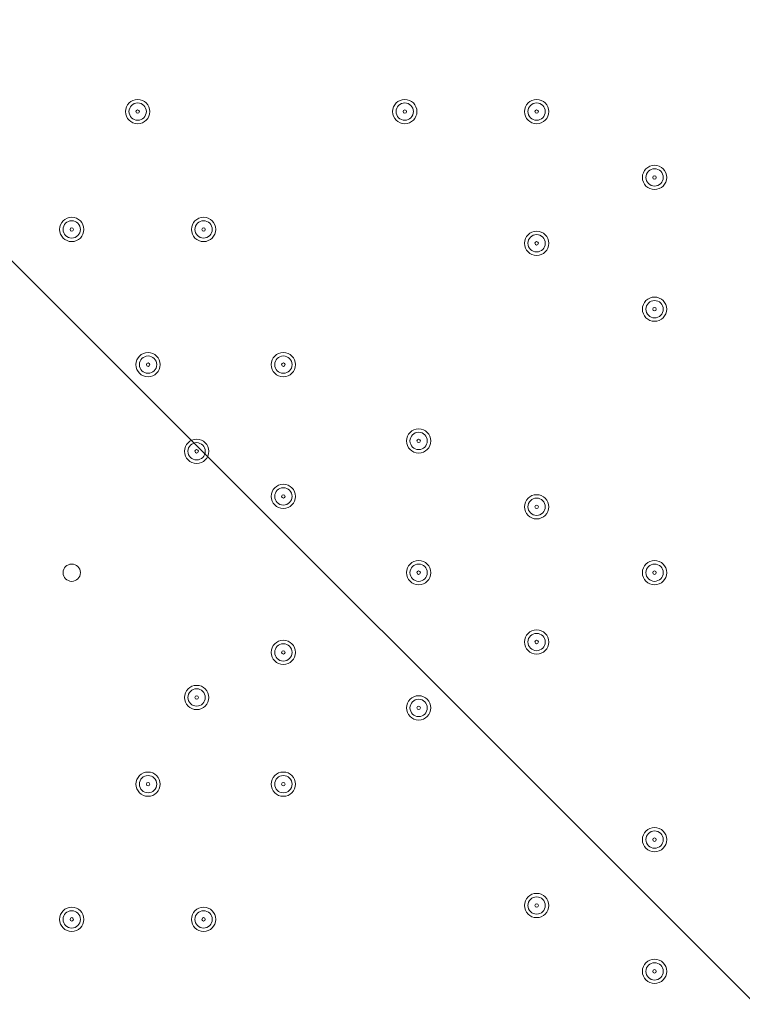
# Model space of a CAD drawing. Units: millimetres. Extents: x -2601 to 10584, y -9114 to 1122.
# Drawn here: x 4251 to 4515, y -2847 to -2486 of the extents above; entities that cross this region are included whole.
import ezdxf

# ---------------------------------------------------------------- set-up
doc = ezdxf.new("R2010")
doc.units = ezdxf.units.MM
doc.header["$MEASUREMENT"] = 0
doc.layers.add('Work Layer', color=7, linetype='Continuous', lineweight=0)

msp = doc.modelspace()

# ---------------------------------------------------------------- linework, layer by layer
at = {"layer": 'Work Layer', "color": 252, "lineweight": 9, "true_color": 0x919090}
msp.add_line((6363.55, -4690.58), (2755.13, -1082.16), dxfattribs=at)
at = {"layer": 'Work Layer', "color": 240, "lineweight": 9, "true_color": 0xec1c24}
msp.add_open_spline([(8584.72, -1186.65), (9137, -1186.65), (9584.73, -1634.37), (9584.73, -2186.65), (9584.73, -2186.65), (9584.73, -3190.59), (9584.73, -3190.59), (9584.73, -3742.87), (9137, -4190.6), (8584.72, -4190.6), (8584.72, -4190.6), (8003.78, -4190.6), (8003.78, -4190.6), (7729.13, -4497.37), (7330.22, -4690.58), (6886.04, -4690.58), (6886.04, -4690.58), (6156.93, -4690.58), (6156.93, -4690.58), (6006.64, -5052.5), (5718.69, -5342.69), (5358.49, -5496.18), (6104.05, -5656.83), (6664.62, -6320.99), (6664.62, -7113.88), (6664.62, -8026.45), (5922.21, -8768.87), (5009.63, -8768.87), (4914.19, -8768.87), (4820.76, -8760.3), (4729.69, -8744.71), (4638.62, -8760.3), (4545.18, -8768.87), (4449.74, -8768.87), (4354.3, -8768.87), (4260.87, -8760.3), (4169.81, -8744.71), (4078.74, -8760.3), (3985.31, -8768.87), (3889.87, -8768.87), (3794.43, -8768.87), (3701.01, -8760.3), (3609.94, -8744.71), (3518.88, -8760.3), (3425.45, -8768.87), (3330.01, -8768.87), (3196.35, -8768.87), (3066.49, -8752.53), (2941.92, -8722.47), (2683.8, -8880.53), (2380.31, -8971.75), (2055.46, -8971.75), (2055.46, -8971.75), (-714.41, -8971.75), (-714.41, -8971.75), (-1653.3, -8971.75), (-2414.41, -8210.63), (-2414.41, -7271.74), (-2414.41, -7271.74), (-2414.41, -6958.06), (-2414.41, -6958.06), (-2414.41, -6019.17), (-1653.3, -5258.06), (-714.41, -5258.06), (-714.41, -5258.06), (1873.07, -5258.06), (1873.07, -5258.06), (1671.39, -5086.33), (1515.88, -4862.25), (1427.38, -4606.71), (840.14, -4403.32), (418.3, -3845.76), (418.3, -3189.33), (418.3, -3189.33), (418.3, -2186.65), (418.3, -2186.65), (418.3, -1358.23), (1089.87, -686.66), (1918.3, -686.66), (1918.3, -686.66), (2015.49, -686.66), (2015.49, -686.66), (2366.46, -366.25), (2832.93, -170.36), (3344.5, -170.36), (3856.02, -170.36), (4322.31, -366.29), (4673.19, -686.66), (4673.19, -686.66), (4771.23, -686.66), (4771.23, -686.66), (4771.23, -686.66), (6886.04, -686.66), (6886.04, -686.66), (7330.22, -686.66), (7729.13, -879.87), (8003.78, -1186.65), (8003.78, -1186.65), (8584.72, -1186.65), (8584.72, -1186.65)], degree=3, knots=[0, 0, 0, 0, 1, 1, 1, 2, 2, 2, 3, 3, 3, 4, 4, 4, 5, 5, 5, 6, 6, 6, 7, 7, 7, 8, 8, 8, 9, 9, 9, 10, 10, 10, 11, 11, 11, 12, 12, 12, 13, 13, 13, 14, 14, 14, 15, 15, 15, 16, 16, 16, 17, 17, 17, 18, 18, 18, 19, 19, 19, 20, 20, 20, 21, 21, 21, 22, 22, 22, 23, 23, 23, 24, 24, 24, 25, 25, 25, 26, 26, 26, 27, 27, 27, 28, 28, 28, 29, 29, 29, 30, 30, 30, 31, 31, 31, 32, 32, 32, 33, 33, 33, 33], dxfattribs=at)
at = {"layer": 'Work Layer', "color": 252, "lineweight": 9, "true_color": 0x919090}
msp.add_open_spline([(4673.19, -686.66), (4673.19, -686.66), (3769.81, -686.66), (3769.81, -686.66), (2941.39, -686.66), (2269.82, -1358.23), (2269.82, -2186.65), (2269.82, -2186.65), (2269.82, -4115.79), (2269.82, -4115.79), (2269.82, -4944.21), (2941.39, -5615.78), (3769.81, -5615.78), (3769.81, -5615.78), (4771.23, -5615.78), (4771.23, -5615.78), (4979.7, -5615.78), (5178.21, -5573.25), (5358.58, -5496.39)], degree=3, knots=[0, 0, 0, 0, 1, 1, 1, 2, 2, 2, 3, 3, 3, 4, 4, 4, 5, 5, 5, 6, 6, 6, 6], dxfattribs=at)
at = {"layer": 'Work Layer', "color": 178, "lineweight": 5, "true_color": 0x000108}
for points in [[(4289.39, -2520.03), (4289.39, -2522.49), (4291.38, -2524.48), (4293.83, -2524.48), (4296.29, -2524.48), (4298.28, -2522.49), (4298.28, -2520.03), (4298.28, -2517.58), (4296.29, -2515.59), (4293.83, -2515.59), (4291.38, -2515.59), (4289.39, -2517.58), (4289.39, -2520.03)], [(4297.01, -2520.03), (4297.01, -2518.28), (4295.58, -2516.86), (4293.83, -2516.86), (4292.08, -2516.86), (4290.66, -2518.28), (4290.66, -2520.03), (4290.66, -2521.79), (4292.08, -2523.21), (4293.83, -2523.21), (4295.58, -2523.21), (4297.01, -2521.79), (4297.01, -2520.03)], [(4387.18, -2520.03), (4387.18, -2522.49), (4389.17, -2524.48), (4391.62, -2524.48), (4394.08, -2524.48), (4396.07, -2522.49), (4396.07, -2520.03), (4396.07, -2517.58), (4394.08, -2515.59), (4391.62, -2515.59), (4389.17, -2515.59), (4387.18, -2517.58), (4387.18, -2520.03)], [(4394.8, -2520.03), (4394.8, -2518.28), (4393.38, -2516.86), (4391.62, -2516.86), (4389.87, -2516.86), (4388.45, -2518.28), (4388.45, -2520.03), (4388.45, -2521.79), (4389.87, -2523.21), (4391.62, -2523.21), (4393.38, -2523.21), (4394.8, -2521.79), (4394.8, -2520.03)], [(4435.44, -2520.03), (4435.44, -2522.49), (4437.43, -2524.48), (4439.88, -2524.48), (4442.34, -2524.48), (4444.33, -2522.49), (4444.33, -2520.03), (4444.33, -2517.58), (4442.34, -2515.59), (4439.88, -2515.59), (4437.43, -2515.59), (4435.44, -2517.58), (4435.44, -2520.03)], [(4443.06, -2520.03), (4443.06, -2518.28), (4441.63, -2516.86), (4439.88, -2516.86), (4438.13, -2516.86), (4436.71, -2518.28), (4436.71, -2520.03), (4436.71, -2521.79), (4438.13, -2523.21), (4439.88, -2523.21), (4441.63, -2523.21), (4443.06, -2521.79), (4443.06, -2520.03)], [(4294.47, -2520.03), (4294.47, -2519.68), (4294.18, -2519.4), (4293.83, -2519.4), (4293.48, -2519.4), (4293.2, -2519.68), (4293.2, -2520.03), (4293.2, -2520.39), (4293.48, -2520.67), (4293.83, -2520.67), (4294.18, -2520.67), (4294.47, -2520.39), (4294.47, -2520.03)], [(4392.26, -2520.03), (4392.26, -2519.68), (4391.97, -2519.4), (4391.62, -2519.4), (4391.27, -2519.4), (4390.99, -2519.68), (4390.99, -2520.03), (4390.99, -2520.39), (4391.27, -2520.67), (4391.62, -2520.67), (4391.97, -2520.67), (4392.26, -2520.39), (4392.26, -2520.03)], [(4440.52, -2520.03), (4440.52, -2519.68), (4440.23, -2519.4), (4439.88, -2519.4), (4439.53, -2519.4), (4439.25, -2519.68), (4439.25, -2520.03), (4439.25, -2520.39), (4439.53, -2520.67), (4439.88, -2520.67), (4440.23, -2520.67), (4440.52, -2520.39), (4440.52, -2520.03)], [(4478.62, -2544.16), (4478.62, -2546.62), (4480.61, -2548.61), (4483.06, -2548.61), (4485.52, -2548.61), (4487.51, -2546.62), (4487.51, -2544.17), (4487.51, -2541.71), (4485.52, -2539.72), (4483.06, -2539.72), (4480.61, -2539.72), (4478.62, -2541.71), (4478.62, -2544.16)], [(4486.24, -2544.16), (4486.24, -2542.41), (4484.81, -2540.99), (4483.06, -2540.99), (4481.31, -2540.99), (4479.89, -2542.41), (4479.89, -2544.16), (4479.89, -2545.92), (4481.31, -2547.34), (4483.06, -2547.34), (4484.81, -2547.34), (4486.24, -2545.92), (4486.24, -2544.16)], [(4483.7, -2544.16), (4483.7, -2543.81), (4483.41, -2543.53), (4483.06, -2543.53), (4482.71, -2543.53), (4482.43, -2543.81), (4482.43, -2544.16), (4482.43, -2544.52), (4482.71, -2544.8), (4483.06, -2544.8), (4483.41, -2544.8), (4483.7, -2544.52), (4483.7, -2544.16)], [(4265.26, -2563.21), (4265.26, -2565.67), (4267.25, -2567.66), (4269.7, -2567.66), (4272.16, -2567.66), (4274.15, -2565.67), (4274.15, -2563.21), (4274.15, -2560.76), (4272.16, -2558.77), (4269.7, -2558.77), (4267.25, -2558.77), (4265.26, -2560.76), (4265.26, -2563.21)], [(4272.88, -2563.21), (4272.88, -2561.46), (4271.46, -2560.04), (4269.7, -2560.04), (4267.95, -2560.04), (4266.53, -2561.46), (4266.53, -2563.21), (4266.53, -2564.97), (4267.95, -2566.39), (4269.7, -2566.39), (4271.46, -2566.39), (4272.88, -2564.97), (4272.88, -2563.21)], [(4313.52, -2563.21), (4313.52, -2565.67), (4315.51, -2567.66), (4317.96, -2567.66), (4320.42, -2567.66), (4322.41, -2565.67), (4322.41, -2563.21), (4322.41, -2560.76), (4320.42, -2558.77), (4317.96, -2558.77), (4315.51, -2558.77), (4313.52, -2560.76), (4313.52, -2563.21)], [(4321.14, -2563.21), (4321.14, -2561.46), (4319.71, -2560.04), (4317.96, -2560.04), (4316.21, -2560.04), (4314.79, -2561.46), (4314.79, -2563.21), (4314.79, -2564.97), (4316.21, -2566.39), (4317.96, -2566.39), (4319.71, -2566.39), (4321.14, -2564.97), (4321.14, -2563.21)], [(4270.34, -2563.21), (4270.34, -2562.86), (4270.05, -2562.58), (4269.7, -2562.58), (4269.35, -2562.58), (4269.07, -2562.86), (4269.07, -2563.21), (4269.07, -2563.57), (4269.35, -2563.85), (4269.7, -2563.85), (4270.05, -2563.85), (4270.34, -2563.57), (4270.34, -2563.21)], [(4318.6, -2563.21), (4318.6, -2562.86), (4318.31, -2562.58), (4317.96, -2562.58), (4317.61, -2562.58), (4317.33, -2562.86), (4317.33, -2563.21), (4317.33, -2563.57), (4317.61, -2563.85), (4317.96, -2563.85), (4318.31, -2563.85), (4318.6, -2563.57), (4318.6, -2563.21)], [(4435.44, -2568.29), (4435.44, -2570.75), (4437.43, -2572.74), (4439.88, -2572.74), (4442.34, -2572.74), (4444.33, -2570.75), (4444.33, -2568.29), (4444.33, -2565.84), (4442.34, -2563.85), (4439.88, -2563.85), (4437.43, -2563.85), (4435.44, -2565.84), (4435.44, -2568.29)], [(4443.06, -2568.29), (4443.06, -2566.54), (4441.63, -2565.12), (4439.88, -2565.12), (4438.13, -2565.12), (4436.71, -2566.54), (4436.71, -2568.29), (4436.71, -2570.05), (4438.13, -2571.47), (4439.88, -2571.47), (4441.63, -2571.47), (4443.06, -2570.05), (4443.06, -2568.29)], [(4440.52, -2568.29), (4440.52, -2567.94), (4440.23, -2567.66), (4439.88, -2567.66), (4439.53, -2567.66), (4439.25, -2567.94), (4439.25, -2568.29), (4439.25, -2568.65), (4439.53, -2568.93), (4439.88, -2568.93), (4440.23, -2568.93), (4440.52, -2568.65), (4440.52, -2568.29)], [(4478.62, -2592.42), (4478.62, -2594.88), (4480.61, -2596.87), (4483.06, -2596.87), (4485.52, -2596.87), (4487.51, -2594.88), (4487.51, -2592.42), (4487.51, -2589.97), (4485.52, -2587.98), (4483.06, -2587.98), (4480.61, -2587.98), (4478.62, -2589.97), (4478.62, -2592.42)], [(4486.24, -2592.42), (4486.24, -2590.67), (4484.81, -2589.25), (4483.06, -2589.25), (4481.31, -2589.25), (4479.89, -2590.67), (4479.89, -2592.42), (4479.89, -2594.18), (4481.31, -2595.6), (4483.06, -2595.6), (4484.81, -2595.6), (4486.24, -2594.18), (4486.24, -2592.42)], [(4483.7, -2592.42), (4483.7, -2592.07), (4483.41, -2591.79), (4483.06, -2591.79), (4482.71, -2591.79), (4482.43, -2592.07), (4482.43, -2592.42), (4482.43, -2592.78), (4482.71, -2593.06), (4483.06, -2593.06), (4483.41, -2593.06), (4483.7, -2592.78), (4483.7, -2592.42)], [(4293.2, -2612.74), (4293.2, -2615.2), (4295.19, -2617.19), (4297.64, -2617.19), (4300.1, -2617.19), (4302.09, -2615.2), (4302.09, -2612.74), (4302.09, -2610.29), (4300.1, -2608.3), (4297.64, -2608.3), (4295.19, -2608.3), (4293.2, -2610.29), (4293.2, -2612.74)], [(4300.82, -2612.74), (4300.82, -2610.99), (4299.39, -2609.57), (4297.64, -2609.57), (4295.89, -2609.57), (4294.47, -2610.99), (4294.47, -2612.74), (4294.47, -2614.5), (4295.89, -2615.92), (4297.64, -2615.92), (4299.39, -2615.92), (4300.82, -2614.5), (4300.82, -2612.74)], [(4342.73, -2612.74), (4342.73, -2615.2), (4344.72, -2617.19), (4347.17, -2617.19), (4349.63, -2617.19), (4351.62, -2615.2), (4351.62, -2612.74), (4351.62, -2610.29), (4349.63, -2608.3), (4347.17, -2608.3), (4344.72, -2608.3), (4342.73, -2610.29), (4342.73, -2612.74)], [(4350.35, -2612.74), (4350.35, -2610.99), (4348.92, -2609.57), (4347.17, -2609.57), (4345.42, -2609.57), (4344, -2610.99), (4344, -2612.74), (4344, -2614.5), (4345.42, -2615.92), (4347.17, -2615.92), (4348.92, -2615.92), (4350.35, -2614.5), (4350.35, -2612.74)], [(4298.28, -2612.74), (4298.28, -2612.39), (4297.99, -2612.11), (4297.64, -2612.11), (4297.29, -2612.11), (4297.01, -2612.39), (4297.01, -2612.74), (4297.01, -2613.1), (4297.29, -2613.38), (4297.64, -2613.38), (4297.99, -2613.38), (4298.28, -2613.1), (4298.28, -2612.74)], [(4347.81, -2612.74), (4347.81, -2612.39), (4347.52, -2612.11), (4347.17, -2612.11), (4346.82, -2612.11), (4346.54, -2612.39), (4346.54, -2612.74), (4346.54, -2613.1), (4346.82, -2613.38), (4347.17, -2613.38), (4347.52, -2613.38), (4347.81, -2613.1), (4347.81, -2612.74)], [(4392.26, -2640.68), (4392.26, -2643.14), (4394.25, -2645.13), (4396.7, -2645.13), (4399.16, -2645.13), (4401.15, -2643.14), (4401.15, -2640.68), (4401.15, -2638.23), (4399.16, -2636.24), (4396.7, -2636.24), (4394.25, -2636.24), (4392.26, -2638.23), (4392.26, -2640.68)], [(4310.98, -2644.49), (4310.98, -2646.95), (4312.97, -2648.94), (4315.42, -2648.94), (4317.88, -2648.94), (4319.87, -2646.95), (4319.87, -2644.49), (4319.87, -2642.04), (4317.88, -2640.05), (4315.42, -2640.05), (4312.97, -2640.05), (4310.98, -2642.04), (4310.98, -2644.49)], [(4399.88, -2640.68), (4399.88, -2638.93), (4398.46, -2637.51), (4396.7, -2637.51), (4394.95, -2637.51), (4393.53, -2638.93), (4393.53, -2640.68), (4393.53, -2642.44), (4394.95, -2643.86), (4396.7, -2643.86), (4398.46, -2643.86), (4399.88, -2642.44), (4399.88, -2640.68)], [(4397.34, -2640.68), (4397.34, -2640.33), (4397.05, -2640.05), (4396.7, -2640.05), (4396.35, -2640.05), (4396.07, -2640.33), (4396.07, -2640.68), (4396.07, -2641.04), (4396.35, -2641.32), (4396.7, -2641.32), (4397.05, -2641.32), (4397.34, -2641.04), (4397.34, -2640.68)], [(4318.6, -2644.49), (4318.6, -2642.74), (4317.17, -2641.32), (4315.42, -2641.32), (4313.67, -2641.32), (4312.25, -2642.74), (4312.25, -2644.49), (4312.25, -2646.25), (4313.67, -2647.67), (4315.42, -2647.67), (4317.17, -2647.67), (4318.6, -2646.25), (4318.6, -2644.49)], [(4316.06, -2644.49), (4316.06, -2644.14), (4315.77, -2643.86), (4315.42, -2643.86), (4315.07, -2643.86), (4314.79, -2644.14), (4314.79, -2644.49), (4314.79, -2644.85), (4315.07, -2645.13), (4315.42, -2645.13), (4315.77, -2645.13), (4316.06, -2644.85), (4316.06, -2644.49)], [(4342.73, -2661), (4342.73, -2663.46), (4344.72, -2665.45), (4347.17, -2665.45), (4349.63, -2665.45), (4351.62, -2663.46), (4351.62, -2661), (4351.62, -2658.55), (4349.63, -2656.56), (4347.17, -2656.56), (4344.72, -2656.56), (4342.73, -2658.55), (4342.73, -2661)], [(4350.35, -2661), (4350.35, -2659.25), (4348.92, -2657.83), (4347.17, -2657.83), (4345.42, -2657.83), (4344, -2659.25), (4344, -2661), (4344, -2662.76), (4345.42, -2664.18), (4347.17, -2664.18), (4348.92, -2664.18), (4350.35, -2662.76), (4350.35, -2661)], [(4347.81, -2661), (4347.81, -2660.65), (4347.52, -2660.37), (4347.17, -2660.37), (4346.82, -2660.37), (4346.54, -2660.65), (4346.54, -2661), (4346.54, -2661.36), (4346.82, -2661.64), (4347.17, -2661.64), (4347.52, -2661.64), (4347.81, -2661.36), (4347.81, -2661)], [(4435.44, -2664.81), (4435.44, -2667.27), (4437.43, -2669.26), (4439.88, -2669.26), (4442.34, -2669.26), (4444.33, -2667.27), (4444.33, -2664.81), (4444.33, -2662.36), (4442.34, -2660.37), (4439.88, -2660.37), (4437.43, -2660.37), (4435.44, -2662.36), (4435.44, -2664.81)], [(4443.06, -2664.81), (4443.06, -2663.06), (4441.63, -2661.64), (4439.88, -2661.64), (4438.13, -2661.64), (4436.71, -2663.06), (4436.71, -2664.81), (4436.71, -2666.57), (4438.13, -2667.99), (4439.88, -2667.99), (4441.63, -2667.99), (4443.06, -2666.57), (4443.06, -2664.81)], [(4440.52, -2664.81), (4440.52, -2664.46), (4440.23, -2664.18), (4439.88, -2664.18), (4439.53, -2664.18), (4439.25, -2664.46), (4439.25, -2664.81), (4439.25, -2665.17), (4439.53, -2665.45), (4439.88, -2665.45), (4440.23, -2665.45), (4440.52, -2665.17), (4440.52, -2664.81)], [(4266.53, -2688.94), (4266.53, -2690.7), (4267.95, -2692.12), (4269.7, -2692.12), (4271.46, -2692.12), (4272.88, -2690.7), (4272.88, -2688.94), (4272.88, -2687.19), (4271.46, -2685.77), (4269.7, -2685.77), (4267.95, -2685.77), (4266.53, -2687.19), (4266.53, -2688.94)], [(4392.26, -2688.94), (4392.26, -2691.4), (4394.25, -2693.39), (4396.7, -2693.39), (4399.16, -2693.39), (4401.15, -2691.4), (4401.15, -2688.95), (4401.15, -2686.49), (4399.16, -2684.5), (4396.7, -2684.5), (4394.25, -2684.5), (4392.26, -2686.49), (4392.26, -2688.94)], [(4399.88, -2688.94), (4399.88, -2687.19), (4398.46, -2685.77), (4396.7, -2685.77), (4394.95, -2685.77), (4393.53, -2687.19), (4393.53, -2688.94), (4393.53, -2690.7), (4394.95, -2692.12), (4396.7, -2692.12), (4398.46, -2692.12), (4399.88, -2690.7), (4399.88, -2688.94)], [(4478.62, -2688.94), (4478.62, -2691.4), (4480.61, -2693.39), (4483.06, -2693.39), (4485.52, -2693.39), (4487.51, -2691.4), (4487.51, -2688.95), (4487.51, -2686.49), (4485.52, -2684.5), (4483.06, -2684.5), (4480.61, -2684.5), (4478.62, -2686.49), (4478.62, -2688.94)], [(4486.24, -2688.94), (4486.24, -2687.19), (4484.81, -2685.77), (4483.06, -2685.77), (4481.31, -2685.77), (4479.89, -2687.19), (4479.89, -2688.94), (4479.89, -2690.7), (4481.31, -2692.12), (4483.06, -2692.12), (4484.81, -2692.12), (4486.24, -2690.7), (4486.24, -2688.94)], [(4397.34, -2688.94), (4397.34, -2688.59), (4397.05, -2688.31), (4396.7, -2688.31), (4396.35, -2688.31), (4396.07, -2688.59), (4396.07, -2688.94), (4396.07, -2689.3), (4396.35, -2689.58), (4396.7, -2689.58), (4397.05, -2689.58), (4397.34, -2689.3), (4397.34, -2688.94)], [(4483.7, -2688.94), (4483.7, -2688.59), (4483.41, -2688.31), (4483.06, -2688.31), (4482.71, -2688.31), (4482.43, -2688.59), (4482.43, -2688.94), (4482.43, -2689.3), (4482.71, -2689.58), (4483.06, -2689.58), (4483.41, -2689.58), (4483.7, -2689.3), (4483.7, -2688.94)], [(4435.44, -2714.34), (4435.44, -2716.8), (4437.43, -2718.79), (4439.88, -2718.79), (4442.34, -2718.79), (4444.33, -2716.8), (4444.33, -2714.35), (4444.33, -2711.89), (4442.34, -2709.9), (4439.88, -2709.9), (4437.43, -2709.9), (4435.44, -2711.89), (4435.44, -2714.34)], [(4443.06, -2714.34), (4443.06, -2712.59), (4441.63, -2711.17), (4439.88, -2711.17), (4438.13, -2711.17), (4436.71, -2712.59), (4436.71, -2714.34), (4436.71, -2716.1), (4438.13, -2717.52), (4439.88, -2717.52), (4441.63, -2717.52), (4443.06, -2716.1), (4443.06, -2714.34)], [(4342.73, -2718.15), (4342.73, -2720.61), (4344.72, -2722.6), (4347.17, -2722.6), (4349.63, -2722.6), (4351.62, -2720.61), (4351.62, -2718.15), (4351.62, -2715.7), (4349.63, -2713.71), (4347.17, -2713.71), (4344.72, -2713.71), (4342.73, -2715.7), (4342.73, -2718.15)], [(4350.35, -2718.15), (4350.35, -2716.4), (4348.92, -2714.98), (4347.17, -2714.98), (4345.42, -2714.98), (4344, -2716.4), (4344, -2718.15), (4344, -2719.91), (4345.42, -2721.33), (4347.17, -2721.33), (4348.92, -2721.33), (4350.35, -2719.91), (4350.35, -2718.15)], [(4440.52, -2714.34), (4440.52, -2713.99), (4440.23, -2713.71), (4439.88, -2713.71), (4439.53, -2713.71), (4439.25, -2713.99), (4439.25, -2714.34), (4439.25, -2714.7), (4439.53, -2714.98), (4439.88, -2714.98), (4440.23, -2714.98), (4440.52, -2714.7), (4440.52, -2714.34)], [(4347.81, -2718.15), (4347.81, -2717.8), (4347.52, -2717.52), (4347.17, -2717.52), (4346.82, -2717.52), (4346.54, -2717.8), (4346.54, -2718.15), (4346.54, -2718.51), (4346.82, -2718.79), (4347.17, -2718.79), (4347.52, -2718.79), (4347.81, -2718.51), (4347.81, -2718.15)], [(4310.98, -2734.66), (4310.98, -2737.12), (4312.97, -2739.11), (4315.42, -2739.11), (4317.88, -2739.11), (4319.87, -2737.12), (4319.87, -2734.67), (4319.87, -2732.21), (4317.88, -2730.22), (4315.42, -2730.22), (4312.97, -2730.22), (4310.98, -2732.21), (4310.98, -2734.66)], [(4318.6, -2734.66), (4318.6, -2732.91), (4317.17, -2731.49), (4315.42, -2731.49), (4313.67, -2731.49), (4312.25, -2732.91), (4312.25, -2734.66), (4312.25, -2736.42), (4313.67, -2737.84), (4315.42, -2737.84), (4317.17, -2737.84), (4318.6, -2736.42), (4318.6, -2734.66)], [(4316.06, -2734.66), (4316.06, -2734.31), (4315.77, -2734.03), (4315.42, -2734.03), (4315.07, -2734.03), (4314.79, -2734.31), (4314.79, -2734.66), (4314.79, -2735.02), (4315.07, -2735.3), (4315.42, -2735.3), (4315.77, -2735.3), (4316.06, -2735.02), (4316.06, -2734.66)], [(4392.26, -2738.47), (4392.26, -2740.93), (4394.25, -2742.92), (4396.7, -2742.92), (4399.16, -2742.92), (4401.15, -2740.93), (4401.15, -2738.47), (4401.15, -2736.02), (4399.16, -2734.03), (4396.7, -2734.03), (4394.25, -2734.03), (4392.26, -2736.02), (4392.26, -2738.47)], [(4399.88, -2738.47), (4399.88, -2736.72), (4398.46, -2735.3), (4396.7, -2735.3), (4394.95, -2735.3), (4393.53, -2736.72), (4393.53, -2738.47), (4393.53, -2740.23), (4394.95, -2741.65), (4396.7, -2741.65), (4398.46, -2741.65), (4399.88, -2740.23), (4399.88, -2738.47)], [(4397.34, -2738.47), (4397.34, -2738.12), (4397.05, -2737.84), (4396.7, -2737.84), (4396.35, -2737.84), (4396.07, -2738.12), (4396.07, -2738.47), (4396.07, -2738.83), (4396.35, -2739.11), (4396.7, -2739.11), (4397.05, -2739.11), (4397.34, -2738.83), (4397.34, -2738.47)], [(4293.2, -2766.41), (4293.2, -2768.87), (4295.19, -2770.86), (4297.64, -2770.86), (4300.1, -2770.86), (4302.09, -2768.87), (4302.09, -2766.42), (4302.09, -2763.96), (4300.1, -2761.97), (4297.64, -2761.97), (4295.19, -2761.97), (4293.2, -2763.96), (4293.2, -2766.41)], [(4342.73, -2766.41), (4342.73, -2768.87), (4344.72, -2770.86), (4347.17, -2770.86), (4349.63, -2770.86), (4351.62, -2768.87), (4351.62, -2766.42), (4351.62, -2763.96), (4349.63, -2761.97), (4347.17, -2761.97), (4344.72, -2761.97), (4342.73, -2763.96), (4342.73, -2766.41)], [(4300.82, -2766.41), (4300.82, -2764.66), (4299.39, -2763.24), (4297.64, -2763.24), (4295.89, -2763.24), (4294.47, -2764.66), (4294.47, -2766.41), (4294.47, -2768.17), (4295.89, -2769.59), (4297.64, -2769.59), (4299.39, -2769.59), (4300.82, -2768.17), (4300.82, -2766.41)], [(4298.28, -2766.41), (4298.28, -2766.06), (4297.99, -2765.78), (4297.64, -2765.78), (4297.29, -2765.78), (4297.01, -2766.06), (4297.01, -2766.41), (4297.01, -2766.77), (4297.29, -2767.05), (4297.64, -2767.05), (4297.99, -2767.05), (4298.28, -2766.77), (4298.28, -2766.41)], [(4350.35, -2766.41), (4350.35, -2764.66), (4348.92, -2763.24), (4347.17, -2763.24), (4345.42, -2763.24), (4344, -2764.66), (4344, -2766.41), (4344, -2768.17), (4345.42, -2769.59), (4347.17, -2769.59), (4348.92, -2769.59), (4350.35, -2768.17), (4350.35, -2766.41)], [(4347.81, -2766.41), (4347.81, -2766.06), (4347.52, -2765.78), (4347.17, -2765.78), (4346.82, -2765.78), (4346.54, -2766.06), (4346.54, -2766.41), (4346.54, -2766.77), (4346.82, -2767.05), (4347.17, -2767.05), (4347.52, -2767.05), (4347.81, -2766.77), (4347.81, -2766.41)], [(4478.62, -2786.73), (4478.62, -2789.19), (4480.61, -2791.18), (4483.06, -2791.18), (4485.52, -2791.18), (4487.51, -2789.19), (4487.51, -2786.74), (4487.51, -2784.28), (4485.52, -2782.29), (4483.06, -2782.29), (4480.61, -2782.29), (4478.62, -2784.28), (4478.62, -2786.73)], [(4486.24, -2786.73), (4486.24, -2784.98), (4484.81, -2783.56), (4483.06, -2783.56), (4481.31, -2783.56), (4479.89, -2784.98), (4479.89, -2786.73), (4479.89, -2788.49), (4481.31, -2789.91), (4483.06, -2789.91), (4484.81, -2789.91), (4486.24, -2788.49), (4486.24, -2786.73)], [(4483.7, -2786.73), (4483.7, -2786.38), (4483.41, -2786.1), (4483.06, -2786.1), (4482.71, -2786.1), (4482.43, -2786.38), (4482.43, -2786.73), (4482.43, -2787.08), (4482.71, -2787.37), (4483.06, -2787.37), (4483.41, -2787.37), (4483.7, -2787.08), (4483.7, -2786.73)], [(4435.44, -2810.86), (4435.44, -2813.32), (4437.43, -2815.31), (4439.88, -2815.31), (4442.34, -2815.31), (4444.33, -2813.32), (4444.33, -2810.86), (4444.33, -2808.41), (4442.34, -2806.42), (4439.88, -2806.42), (4437.43, -2806.42), (4435.44, -2808.41), (4435.44, -2810.86)], [(4443.06, -2810.86), (4443.06, -2809.11), (4441.63, -2807.69), (4439.88, -2807.69), (4438.13, -2807.69), (4436.71, -2809.11), (4436.71, -2810.86), (4436.71, -2812.62), (4438.13, -2814.04), (4439.88, -2814.04), (4441.63, -2814.04), (4443.06, -2812.62), (4443.06, -2810.86)], [(4265.26, -2815.94), (4265.26, -2818.4), (4267.25, -2820.39), (4269.7, -2820.39), (4272.16, -2820.39), (4274.15, -2818.4), (4274.15, -2815.95), (4274.15, -2813.49), (4272.16, -2811.5), (4269.7, -2811.5), (4267.25, -2811.5), (4265.26, -2813.49), (4265.26, -2815.94)], [(4272.88, -2815.94), (4272.88, -2814.19), (4271.46, -2812.77), (4269.7, -2812.77), (4267.95, -2812.77), (4266.53, -2814.19), (4266.53, -2815.94), (4266.53, -2817.7), (4267.95, -2819.12), (4269.7, -2819.12), (4271.46, -2819.12), (4272.88, -2817.7), (4272.88, -2815.94)], [(4313.52, -2815.94), (4313.52, -2818.4), (4315.51, -2820.39), (4317.96, -2820.39), (4320.42, -2820.39), (4322.41, -2818.4), (4322.41, -2815.95), (4322.41, -2813.49), (4320.42, -2811.5), (4317.96, -2811.5), (4315.51, -2811.5), (4313.52, -2813.49), (4313.52, -2815.94)], [(4321.14, -2815.94), (4321.14, -2814.19), (4319.71, -2812.77), (4317.96, -2812.77), (4316.21, -2812.77), (4314.79, -2814.19), (4314.79, -2815.94), (4314.79, -2817.7), (4316.21, -2819.12), (4317.96, -2819.12), (4319.71, -2819.12), (4321.14, -2817.7), (4321.14, -2815.94)], [(4440.52, -2810.86), (4440.52, -2810.51), (4440.23, -2810.23), (4439.88, -2810.23), (4439.53, -2810.23), (4439.25, -2810.51), (4439.25, -2810.86), (4439.25, -2811.22), (4439.53, -2811.5), (4439.88, -2811.5), (4440.23, -2811.5), (4440.52, -2811.22), (4440.52, -2810.86)], [(4270.34, -2815.94), (4270.34, -2815.59), (4270.05, -2815.31), (4269.7, -2815.31), (4269.35, -2815.31), (4269.07, -2815.59), (4269.07, -2815.94), (4269.07, -2816.3), (4269.35, -2816.58), (4269.7, -2816.58), (4270.05, -2816.58), (4270.34, -2816.3), (4270.34, -2815.94)], [(4318.6, -2815.94), (4318.6, -2815.59), (4318.31, -2815.31), (4317.96, -2815.31), (4317.61, -2815.31), (4317.33, -2815.59), (4317.33, -2815.94), (4317.33, -2816.3), (4317.61, -2816.58), (4317.96, -2816.58), (4318.31, -2816.58), (4318.6, -2816.3), (4318.6, -2815.94)], [(4478.62, -2834.99), (4478.62, -2837.45), (4480.61, -2839.44), (4483.06, -2839.44), (4485.52, -2839.44), (4487.51, -2837.45), (4487.51, -2834.99), (4487.51, -2832.54), (4485.52, -2830.55), (4483.06, -2830.55), (4480.61, -2830.55), (4478.62, -2832.54), (4478.62, -2834.99)], [(4486.24, -2834.99), (4486.24, -2833.24), (4484.81, -2831.82), (4483.06, -2831.82), (4481.31, -2831.82), (4479.89, -2833.24), (4479.89, -2834.99), (4479.89, -2836.75), (4481.31, -2838.17), (4483.06, -2838.17), (4484.81, -2838.17), (4486.24, -2836.75), (4486.24, -2834.99)], [(4483.7, -2834.99), (4483.7, -2834.64), (4483.41, -2834.36), (4483.06, -2834.36), (4482.71, -2834.36), (4482.43, -2834.64), (4482.43, -2834.99), (4482.43, -2835.35), (4482.71, -2835.63), (4483.06, -2835.63), (4483.41, -2835.63), (4483.7, -2835.35), (4483.7, -2834.99)]]:
    msp.add_open_spline(points, degree=3, knots=[0, 0, 0, 0, 1, 1, 1, 2, 2, 2, 3, 3, 3, 4, 4, 4, 4], dxfattribs=at)

doc.saveas('drawing.dxf')
